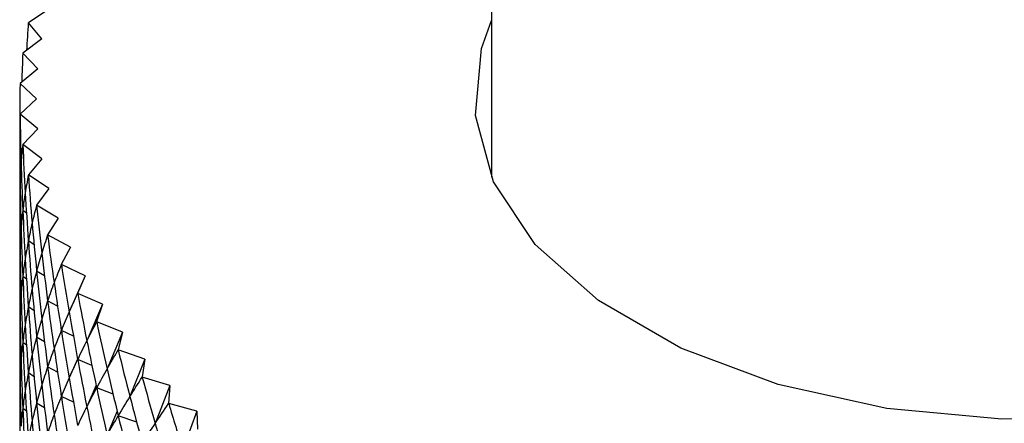
# Model space of a CAD drawing. Units: millimetres. Extents: x 5 to 995, y 5 to 995.
# Drawn here: x 792 to 797, y 820 to 822 of the extents above; entities that cross this region are included whole.
import ezdxf

# ---------------------------------------------------------------- set-up
doc = ezdxf.new("R2010")
doc.units = ezdxf.units.MM

msp = doc.modelspace()

# ---------------------------------------------------------------- linework, layer by layer
at = {"color": 7, "linetype": 'Continuous', "lineweight": 25}
for p, q in [((793.9985, 891.6239), (793.9985, 821.1894)), ((791.809, 822.0213), (791.7079, 821.9542)), ((791.7079, 821.9539), (791.7079, 821.9542)), ((791.7754, 821.8739), (791.7079, 821.9539)), ((791.7754, 821.8739), (791.6806, 821.8039)), ((791.6805, 821.8036), (791.6806, 821.8039)), ((791.7552, 821.7258), (791.6805, 821.8036)), ((791.7552, 821.7258), (791.6668, 821.653)), ((791.6668, 821.6527), (791.6668, 821.653)), ((791.7485, 821.5773), (791.6668, 821.6527)), ((791.7485, 821.5773), (791.6668, 821.5019)), ((791.6668, 821.5015), (791.6668, 821.5019)), ((791.7552, 821.4287), (791.6668, 821.5015)), ((791.7552, 821.4287), (791.6805, 821.351)), ((791.6806, 821.3506), (791.6805, 821.351)), ((791.7754, 821.2806), (791.6806, 821.3506)), ((791.7754, 821.2806), (791.7079, 821.2007)), ((791.7079, 821.2003), (791.7079, 821.2007)), ((791.809, 821.1332), (791.7079, 821.2003)), ((791.675, 821.1682), (791.6668, 821.1749)), ((791.809, 821.1332), (791.7488, 821.0514)), ((791.7489, 821.0511), (791.7488, 821.0514)), ((791.8559, 820.9871), (791.7489, 821.0511)), ((791.6987, 821.0106), (791.6806, 821.024)), ((791.8559, 820.9871), (791.8032, 820.9036)), ((791.8033, 820.9033), (791.8032, 820.9036)), ((791.916, 820.8426), (791.8033, 820.9033)), ((791.675, 820.8416), (791.6668, 820.8483)), ((791.7364, 820.8549), (791.7079, 820.8737)), ((791.916, 820.8426), (791.8709, 820.7576)), ((791.8711, 820.7573), (791.8709, 820.7576)), ((791.9891, 820.7002), (791.8711, 820.7573)), ((791.6987, 820.684), (791.6806, 820.6974)), ((791.7878, 820.7012), (791.7489, 820.7245)), ((791.9891, 820.7002), (791.9098, 820.522)), ((791.9891, 820.7002), (791.9518, 820.6139)), ((791.952, 820.6136), (791.9518, 820.6139)), ((792.075, 820.5601), (791.952, 820.6136)), ((791.7364, 820.5282), (791.7079, 820.5471)), ((791.8528, 820.5501), (791.8033, 820.5767)), ((792.075, 820.5601), (791.9972, 820.3795)), ((792.075, 820.5601), (792.0456, 820.4728)), ((791.675, 820.515), (791.6668, 820.5217)), ((792.0458, 820.4725), (792.0456, 820.4728)), ((792.1735, 820.4228), (792.0458, 820.4725)), ((791.7878, 820.3746), (791.7489, 820.3979)), ((791.9311, 820.4016), (791.8711, 820.4307)), ((792.1735, 820.4228), (792.0974, 820.2399)), ((792.1735, 820.4228), (792.1521, 820.3348)), ((791.6987, 820.3574), (791.6806, 820.3708)), ((792.1523, 820.3345), (792.1521, 820.3348)), ((792.2843, 820.2887), (792.1523, 820.3345)), ((791.9515, 820.289), (791.9098, 820.1954)), ((792.0225, 820.2563), (791.952, 820.287)), ((792.2843, 820.2887), (792.2101, 820.1035)), ((792.2843, 820.2887), (792.2709, 820.2001)), ((791.7364, 820.2016), (791.7079, 820.2205)), ((791.8528, 820.2234), (791.8033, 820.25)), ((791.675, 820.1884), (791.6668, 820.1951)), ((792.0429, 820.159), (791.9972, 820.0529)), ((792.2712, 820.1998), (792.2709, 820.2001)), ((792.4072, 820.1581), (792.2712, 820.1998)), ((792.4072, 820.1581), (792.335, 819.9707)), ((792.4072, 820.1581), (792.4018, 820.0692)), ((792.1268, 820.1144), (792.0458, 820.1459)), ((791.7878, 820.048), (791.7489, 820.0712)), ((791.9311, 820.075), (791.8711, 820.1041)), ((792.4021, 820.069), (792.4018, 820.0692)), ((792.5417, 820.0314), (792.4021, 820.069)), ((791.6987, 820.0308), (791.6806, 820.0442)), ((792.1465, 820.0313), (792.0974, 819.9133)), ((792.2436, 819.9762), (792.1523, 820.0079)), ((792.5417, 820.0314), (792.4718, 819.8419)), ((792.5417, 820.0314), (792.5443, 819.9425))]:
    msp.add_line(p, q, dxfattribs=at)
at = {"color": 7, "linetype": 'Continuous', "lineweight": 25, "flags": 128}
msp.add_lwpolyline([(799.3318, 821.9651), (799.4114, 821.6603), (799.3813, 821.3289), (799.2325, 821.0083), (798.9715, 820.7126), (798.6097, 820.4547), (798.1629, 820.2458), (797.6506, 820.0952), (797.0953, 820.0093), (796.5212, 819.9919), (795.9534, 820.0438), (795.4167, 820.1628), (794.9345, 820.3435), (794.528, 820.5782), (794.2149, 820.8565), (794.0088, 821.1664), (793.9189, 821.4942), (793.949, 821.8256), (793.9985, 821.9651)], dxfattribs=at)
at = {"color": 7, "linetype": 'Continuous', "lineweight": 25}
for centre, major_axis, ratio, start_param, end_param in [((796.6651, 831.2124), (4.1658, 13.0504), 0.211883, 2.424749, 2.439641), ((796.6651, 831.2124), (4.0397, 13.1671), 0.223764, 2.432957, 2.448628), ((796.6651, 831.2124), (3.9051, 13.2799), 0.235131, 2.440974, 2.467098), ((796.6651, 831.2124), (4.8312, 10.3018), 0.125035, 2.854913, 2.881037), ((796.6651, 831.2124), (3.7622, 13.3886), 0.245979, 2.448787, 2.474911), ((796.6651, 811.6155), (-3.9051, 13.2799), 0.235131, 0.674495, 0.700619), ((796.6651, 831.2124), (4.8849, 10.4524), 0.102032, 2.848161, 2.874285), ((796.6651, 831.2124), (3.6111, 13.493), 0.256307, 2.456389, 2.482513), ((796.6651, 830.8858), (3.9051, 13.2799), 0.235131, 2.449148, 2.467098), ((796.6651, 811.6155), (-4.7665, 10.1527), 0.148732, 0.254438, 0.280562), ((796.6651, 811.6155), (-4.0397, 13.1671), 0.223764, 0.682511, 0.708635), ((796.6651, 831.2124), (4.928, 10.604), 0.079714, 2.840877, 2.867001), ((796.6651, 831.2124), (3.4519, 13.593), 0.266109, 2.463773, 2.489897), ((796.6651, 830.8858), (4.8312, 10.3018), 0.125035, 2.854913, 2.881037), ((796.6651, 830.8858), (3.7622, 13.3886), 0.245979, 2.448787, 2.474911), ((796.6651, 811.2888), (-3.9051, 13.2799), 0.235131, 0.674495, 0.700619), ((796.6651, 811.6155), (-4.6903, 10.0057), 0.17313, 0.249072, 0.275196), ((796.6651, 811.6155), (-4.1658, 13.0504), 0.211883, 0.69072, 0.716844), ((796.6651, 831.2124), (4.9608, 10.7561), 0.058067, 2.833147, 2.859271), ((796.6651, 831.2124), (3.285, 13.6883), 0.275381, 2.470934, 2.497058), ((796.6651, 830.8858), (4.8849, 10.4524), 0.102032, 2.848161, 2.874285), ((796.6651, 830.8858), (3.6111, 13.493), 0.256307, 2.456389, 2.482513), ((796.6651, 811.2888), (-4.7665, 10.1527), 0.148732, 0.254438, 0.280562), ((796.6651, 811.2888), (-4.0397, 13.1671), 0.223764, 0.682511, 0.708635), ((796.6651, 811.6155), (-4.602, 9.8614), 0.198227, 0.244594, 0.270718), ((796.6651, 811.6155), (-4.2833, 12.93), 0.199488, 0.69911, 0.725233), ((796.6651, 830.5592), (3.9051, 13.2799), 0.235131, 2.449148, 2.467098), ((796.6651, 831.2124), (4.9836, 10.9083), 0.037078, 2.825049, 2.851173), ((796.6651, 831.2124), (3.1104, 13.7788), 0.284116, 2.47787, 2.503993), ((796.6651, 830.5592), (4.8312, 10.3018), 0.125035, 2.854913, 2.881037), ((796.6651, 830.5592), (3.7622, 13.3886), 0.245979, 2.448787, 2.474911), ((796.6651, 830.8858), (4.928, 10.604), 0.079714, 2.840877, 2.867001), ((796.6651, 830.8858), (3.4519, 13.593), 0.266109, 2.463773, 2.489897), ((796.6651, 811.6155), (-4.5009, 9.7205), 0.224017, 0.241166, 0.26729), ((796.6651, 811.6155), (-4.3922, 12.806), 0.186579, 0.707665, 0.733788), ((796.6651, 810.9622), (-3.9051, 13.2799), 0.235131, 0.674495, 0.700619), ((796.6651, 811.2888), (-4.6903, 10.0057), 0.17313, 0.249072, 0.275196), ((796.6651, 811.2888), (-4.1658, 13.0504), 0.211883, 0.69072, 0.716844), ((796.6651, 831.2124), (4.9966, 11.0603), 0.016732, 2.816649, 2.842773), ((796.6651, 831.2124), (2.9285, 13.8642), 0.292309, 2.48458, 2.510704), ((796.6651, 830.5592), (4.8849, 10.4524), 0.102032, 2.848161, 2.874285), ((796.6651, 830.5592), (3.6111, 13.493), 0.256307, 2.456389, 2.482513), ((796.6651, 830.8858), (4.9608, 10.7561), 0.058067, 2.833147, 2.859271), ((796.6651, 830.8858), (3.285, 13.6883), 0.275381, 2.470934, 2.497058), ((796.6651, 811.6155), (-4.386, 9.5838), 0.250477, 0.238978, 0.265101), ((796.6651, 811.6155), (-4.4922, 12.6787), 0.173155, 0.71637, 0.742494), ((796.6651, 830.2326), (3.9051, 13.2799), 0.235131, 2.449148, 2.467098), ((796.6651, 810.9622), (-4.7665, 10.1527), 0.148732, 0.254438, 0.280562), ((796.6651, 810.9622), (-4.0397, 13.1671), 0.223764, 0.682511, 0.708635), ((796.6651, 811.2888), (-4.602, 9.8614), 0.198227, 0.244594, 0.270718), ((796.6651, 811.2888), (-4.2833, 12.93), 0.199488, 0.69911, 0.725233), ((796.6651, 831.2124), (4.9999, 11.2117), 0.002987, 3.449055, 3.475179), ((796.6651, 831.2124), (2.7396, 13.9444), 0.299952, 2.491067, 2.517191), ((796.6651, 830.5592), (4.928, 10.604), 0.079714, 2.840877, 2.867001), ((796.6651, 830.5592), (3.4519, 13.593), 0.266109, 2.463773, 2.489897), ((796.6651, 830.8858), (4.9836, 10.9083), 0.037078, 2.825049, 2.851173), ((796.6651, 830.8858), (3.1104, 13.7788), 0.284116, 2.47787, 2.503993), ((796.6651, 830.2326), (4.8312, 10.3018), 0.125035, 2.854913, 2.881037), ((796.6651, 830.2326), (3.7622, 13.3886), 0.245979, 2.448787, 2.474911), ((796.6651, 811.6155), (-4.2563, 9.4524), 0.277573, 0.238255, 0.264379), ((796.6651, 811.6155), (-4.5835, 12.5482), 0.159215, 0.725208, 0.751332), ((796.6651, 810.9622), (-4.6903, 10.0057), 0.17313, 0.249072, 0.275196), ((796.6651, 810.9622), (-4.1658, 13.0504), 0.211883, 0.69072, 0.716844), ((796.6651, 811.2888), (-4.5009, 9.7205), 0.224017, 0.241166, 0.26729), ((796.6651, 811.2888), (-4.3922, 12.806), 0.186579, 0.707665, 0.733788), ((796.6651, 831.2124), (4.9937, 11.3622), 0.022092, 3.457887, 3.484011), ((796.6651, 831.2124), (2.544, 14.0193), 0.307037, 2.497335, 2.523459), ((796.6651, 810.6356), (-3.9051, 13.2799), 0.235131, 0.674495, 0.700619), ((796.6651, 830.5592), (4.9608, 10.7561), 0.058067, 2.833147, 2.859271), ((796.6651, 830.5592), (3.285, 13.6883), 0.275381, 2.470934, 2.497058), ((796.6651, 830.8858), (4.9966, 11.0603), 0.016732, 2.816649, 2.842773), ((796.6651, 830.8858), (2.9285, 13.8642), 0.292309, 2.48458, 2.510704), ((796.6651, 830.2326), (4.8849, 10.4524), 0.102032, 2.848161, 2.874285), ((796.6651, 830.2326), (3.6111, 13.493), 0.256307, 2.456389, 2.482513), ((796.6651, 811.6155), (-4.1103, 9.3271), 0.305243, 0.239267, 0.265391), ((796.6651, 811.6155), (-4.6659, 12.4147), 0.144754, 0.734159, 0.760282), ((796.6651, 810.9622), (-4.602, 9.8614), 0.198227, 0.244594, 0.270718), ((796.6651, 810.9622), (-4.2833, 12.93), 0.199488, 0.69911, 0.725233), ((796.6651, 811.2888), (-4.386, 9.5838), 0.250477, 0.238978, 0.265101), ((796.6651, 811.2888), (-4.4922, 12.6787), 0.173155, 0.71637, 0.742494), ((796.6651, 831.2124), (4.9781, 11.5115), 0.0406, 3.466862, 3.492986), ((796.6651, 831.2124), (2.342, 14.0885), 0.313559, 2.50339, 2.529514), ((796.6651, 829.906), (3.9051, 13.2799), 0.235131, 2.449148, 2.467098), ((796.6651, 810.6356), (-4.7665, 10.1527), 0.148732, 0.254438, 0.280562), ((796.6651, 810.6356), (-4.0397, 13.1671), 0.223764, 0.682511, 0.708635), ((796.6651, 830.8858), (4.9999, 11.2117), 0.002987, 3.449055, 3.475179), ((796.6651, 830.8858), (2.7396, 13.9444), 0.299952, 2.491067, 2.517191), ((796.6651, 830.2326), (4.928, 10.604), 0.079714, 2.840877, 2.867001), ((796.6651, 830.2326), (3.4519, 13.593), 0.266109, 2.463773, 2.489897), ((796.6651, 830.5592), (4.9836, 10.9083), 0.037078, 2.825049, 2.851173), ((796.6651, 830.5592), (3.1104, 13.7788), 0.284116, 2.47787, 2.503993), ((796.6651, 811.6155), (-3.9462, 9.2093), 0.3334, 0.242333, 0.268456), ((796.6651, 811.6155), (-4.7393, 12.2783), 0.129768, 0.743201, 0.769325), ((796.6651, 829.906), (4.8312, 10.3018), 0.125035, 2.854913, 2.881037), ((796.6651, 829.906), (3.7622, 13.3886), 0.245979, 2.448787, 2.474911), ((796.6651, 810.9622), (-4.5009, 9.7205), 0.224017, 0.241166, 0.26729), ((796.6651, 810.9622), (-4.3922, 12.806), 0.186579, 0.707665, 0.733788), ((796.6651, 811.2888), (-4.2563, 9.4524), 0.277573, 0.238255, 0.264379), ((796.6651, 811.2888), (-4.5835, 12.5482), 0.159215, 0.725208, 0.751332), ((796.6651, 831.2124), (4.9532, 11.6594), 0.058522, 3.475938, 3.502061), ((796.6651, 831.2124), (2.1341, 14.1521), 0.319508, 2.509242, 2.535365), ((796.6651, 810.309), (-3.9051, 13.2799), 0.235131, 0.674495, 0.700619), ((796.6651, 810.6356), (-4.6903, 10.0057), 0.17313, 0.249072, 0.275196), ((796.6651, 810.6356), (-4.1658, 13.0504), 0.211883, 0.69072, 0.716844), ((796.6651, 830.8858), (4.9937, 11.3622), 0.022092, 3.457887, 3.484011), ((796.6651, 830.8858), (2.544, 14.0193), 0.307037, 2.497335, 2.523459), ((796.6651, 830.2326), (4.9608, 10.7561), 0.058067, 2.833147, 2.859271), ((796.6651, 830.2326), (3.285, 13.6883), 0.275381, 2.470934, 2.497058), ((796.6651, 830.5592), (4.9966, 11.0603), 0.016732, 2.816649, 2.842773), ((796.6651, 830.5592), (2.9285, 13.8642), 0.292309, 2.48458, 2.510704), ((796.6651, 811.6155), (-3.7621, 9.1001), 0.361911, 0.247832, 0.273955), ((796.6651, 811.6155), (-4.8038, 12.1394), 0.11425, 0.752311, 0.778435), ((796.6651, 831.2124), (4.9191, 11.8056), 0.075872, 3.485075, 3.511199), ((796.6651, 831.2124), (1.9207, 14.2097), 0.324877, 2.514901, 2.541025), ((796.6651, 829.906), (4.8849, 10.4524), 0.102032, 2.848161, 2.874285), ((796.6651, 829.906), (3.6111, 13.493), 0.256307, 2.456389, 2.482513), ((796.6651, 810.9622), (-4.386, 9.5838), 0.250477, 0.238978, 0.265101), ((796.6651, 810.9622), (-4.4922, 12.6787), 0.173155, 0.71637, 0.742494), ((796.6651, 811.2888), (-4.1103, 9.3271), 0.305243, 0.239267, 0.265391), ((796.6651, 811.2888), (-4.6659, 12.4147), 0.144754, 0.734159, 0.760282), ((796.6651, 830.8858), (4.9781, 11.5115), 0.0406, 3.466862, 3.492986), ((796.6651, 830.8858), (2.342, 14.0885), 0.313559, 2.50339, 2.529514), ((796.6651, 810.6356), (-4.602, 9.8614), 0.198227, 0.244594, 0.270718), ((796.6651, 810.6356), (-4.2833, 12.93), 0.199488, 0.69911, 0.725233), ((796.6651, 811.6155), (-3.5552, 9.001), 0.390592, 0.256211, 0.282335), ((796.6651, 811.6155), (-4.8592, 11.998), 0.098194, 0.761463, 0.787587)]:
    msp.add_ellipse(centre, major_axis=major_axis, ratio=ratio, start_param=start_param, end_param=end_param, dxfattribs=at)

doc.saveas('drawing.dxf')
